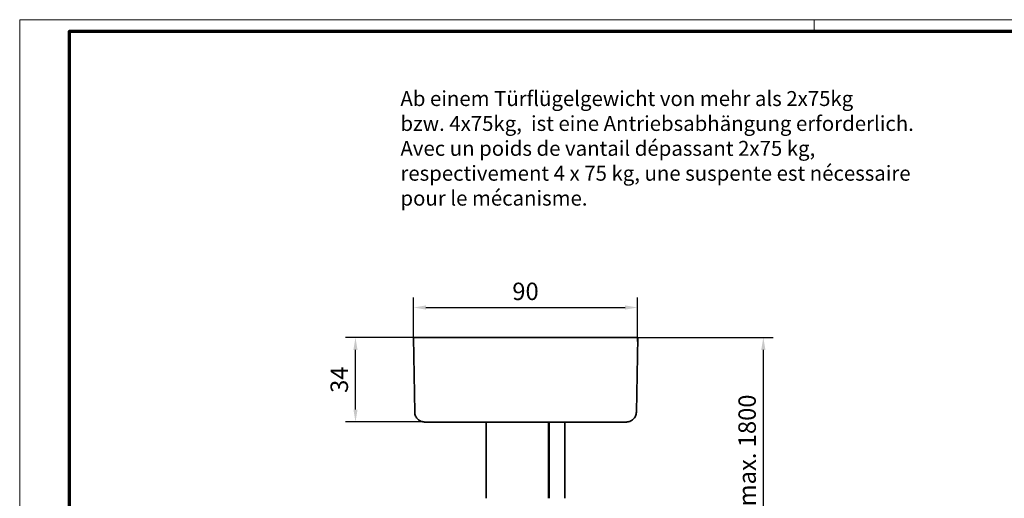
# Model space of a CAD drawing. Units: millimetres. Extents: x 9921 to 11110, y 7614 to 14618.
# Drawn here: x 9921 to 10316, y 11604 to 11796 of the extents above; entities that cross this region are included whole.
import ezdxf

# ---------------------------------------------------------------- set-up
doc = ezdxf.new("R2010")
doc.units = ezdxf.units.MM
for name, color, linetype in [('01_ZRahmen', 7, 'Continuous'), ('06_Beschriftung', 2, 'Continuous'), ('BLOCK 17519701650 Abhängung SA oben$0$17519701650 Abhängung', 7, 'Continuous'), ('Konstruktion', 31, 'Continuous'), ('Mass', 7, 'Continuous')]:
    doc.layers.add(name, color=color, linetype=linetype)
doc.styles.add('Bemassungstext (DORMA)', font='isocpeur.ttf')
doc.styles.get("Standard").update_dxf_attribs({"font": 'arial.ttf'})
doc.dimstyles.new('DORMA', dxfattribs={"dimtxt": 3.5, "dimasz": 2.5, "dimexe": 2, "dimexo": 0, "dimgap": 1.5, "dimtad": 1, "dimdec": 8, "dimtxsty": 'Bemassungstext (DORMA)', "dimcen": 0.1, "dimclrt": 256, "dimadec": 8, "dimazin": 2, "dimtfac": 1, "dimtdec": 8, "dimtmove": 0, "dimatfit": 3, "dimfxl": 1, "dimtolj": 1, "dimarcsym": 0})

# ---------------------------------------------------------------- blocks, each defined once
blk = doc.blocks.new('BLOCK 17519701650 Abhängung SA oben')
at = {"layer": 'BLOCK 17519701650 Abhängung SA oben$0$17519701650 Abhängung', "color": 3, "linetype": 'Continuous', "lineweight": 35}
for p, q in [((-53, 157.9), (37, 157.9)), ((-52.48, 127.83), (-53, 157.9)), ((37, 157.9), (36.48, 127.83)), ((32.48, 123.9), (-48.48, 123.9)), ((-23.74, 123.9), (-23.74, 93.27)), ((1.26, 123.9), (1.26, 93.27)), ((1.54, 93.27), (1.54, 123.9)), ((7.74, 123.9), (7.74, 93.27))]:
    blk.add_line(p, q, dxfattribs=at)
for points, knots in [([(-52.48, 127.83), (-52.46, 127.57), (-52.42, 127.06), (-52.15, 126.3), (-51.75, 125.61), (-51.22, 125.02), (-50.59, 124.53), (-49.91, 124.17), (-49.19, 123.95), (-48.71, 123.92), (-48.48, 123.9)], [0, 0, 0, 0, 0.125831, 0.251407, 0.377012, 0.502832, 0.628625, 0.753782, 0.877589, 1, 1, 1, 1]), ([(32.48, 123.9), (32.71, 123.92), (33.19, 123.95), (33.91, 124.17), (34.59, 124.53), (35.22, 125.02), (35.75, 125.61), (36.15, 126.3), (36.42, 127.06), (36.46, 127.57), (36.48, 127.83)], [0, 0, 0, 0, 0.122411, 0.246218, 0.371375, 0.497168, 0.622988, 0.748593, 0.874169, 1, 1, 1, 1])]:
    blk.add_open_spline(points, degree=3, knots=knots, dxfattribs=at)
blk = doc.blocks.new('DIN A0_ZRahmen')
at = {"layer": '01_ZRahmen', "color": 1, "lineweight": 20}
blk.add_line((318.8, 840.6), (318.8, 835.8), dxfattribs=at)
blk.add_lwpolyline([(1188.6, 0), (1188.6, 840.6), (0, 840.6), (0, 0)], close=True, dxfattribs=at)
at = {"layer": '01_ZRahmen', "lineweight": 70}
blk.add_lwpolyline([(1183.8, 4.8), (1183.8, 835.8), (19.8, 835.8), (19.8, 4.8)], close=True, dxfattribs=at)
blk = doc.blocks.new('*D280')
at = {"layer": 'Defpoints', "color": 0, "transparency": 16777216}
for p in [(10169.13, 11680.62), (10079.16, 11668.61), (10169.13, 11667.04)]:
    blk.add_point(p, dxfattribs=at)
at = {"layer": 'Mass', "color": 0, "lineweight": -2, "transparency": 16777216}
for p, q in [((10079.16, 11668.61), (10079.16, 11684.62)), ((10169.13, 11667.04), (10169.13, 11684.62)), ((10084.16, 11680.62), (10164.13, 11680.62))]:
    blk.add_line(p, q, dxfattribs=at)
at = {"layer": 'Mass', "color": 0, "transparency": 16777216}
for points in [[(10084.16, 11681.46), (10084.16, 11679.79), (10079.16, 11680.62)], [(10164.13, 11681.46), (10164.13, 11679.79), (10169.13, 11680.62)]]:
    blk.add_solid(points, dxfattribs=at)
at = {"layer": 'Mass', "transparency": 16777216, "insert": (10124.14, 11687.12), "char_height": 7, "attachment_point": 5, "style": 'Bemassungstext (DORMA)'}
blk.add_mtext('\\A1;90', dxfattribs=at)
blk = doc.blocks.new('*D281')
at = {"layer": 'Defpoints', "color": 0, "transparency": 16777216}
for p in [(10055.92, 11668.61), (10083.24, 11668.61), (10083.24, 11634.64)]:
    blk.add_point(p, dxfattribs=at)
at = {"layer": 'Mass', "color": 0, "lineweight": -2, "transparency": 16777216}
for p, q in [((10083.24, 11668.61), (10051.92, 11668.61)), ((10055.92, 11639.64), (10055.92, 11663.61)), ((10083.24, 11634.64), (10051.92, 11634.64))]:
    blk.add_line(p, q, dxfattribs=at)
at = {"layer": 'Mass', "color": 0, "transparency": 16777216}
for points in [[(10055.08, 11663.61), (10056.75, 11663.61), (10055.92, 11668.61)], [(10055.08, 11639.64), (10056.75, 11639.64), (10055.92, 11634.64)]]:
    blk.add_solid(points, dxfattribs=at)
at = {"layer": 'Mass', "transparency": 16777216, "insert": (10049.42, 11651.63), "char_height": 7, "attachment_point": 5, "rotation": 90, "style": 'Bemassungstext (DORMA)'}
blk.add_mtext('\\A1;34', dxfattribs=at)
blk = doc.blocks.new('*D282')
at = {"layer": 'Defpoints', "color": 0, "transparency": 16777216}
for p in [(10169.13, 11668.61), (10169.13, 11515.71), (10219.57, 11515.71)]:
    blk.add_point(p, dxfattribs=at)
at = {"layer": 'Mass', "color": 0, "lineweight": -2, "transparency": 16777216}
for p, q in [((10169.13, 11668.61), (10223.57, 11668.61)), ((10219.57, 11663.61), (10219.57, 11520.71)), ((10169.13, 11515.71), (10223.57, 11515.71))]:
    blk.add_line(p, q, dxfattribs=at)
at = {"layer": 'Mass', "color": 0, "transparency": 16777216}
for points in [[(10218.74, 11663.61), (10220.41, 11663.61), (10219.57, 11668.61)], [(10218.74, 11520.71), (10220.41, 11520.71), (10219.57, 11515.71)]]:
    blk.add_solid(points, dxfattribs=at)
at = {"layer": 'Mass', "transparency": 16777216, "insert": (10213.07, 11600.41), "char_height": 7, "attachment_point": 5, "rotation": 90, "style": 'Bemassungstext (DORMA)'}
blk.add_mtext('\\A1;min. 250 - max. 1800', dxfattribs=at)

msp = doc.modelspace()

# ---------------------------------------------------------------- block references
at = {"layer": '01_ZRahmen'}
msp.add_blockref('DIN A0_ZRahmen', (9921.1774821, 10955.65641299), dxfattribs=at)
at = {"layer": 'Konstruktion'}
msp.add_blockref('BLOCK 17519701650 Abhängung SA oben', (10132.15556712, 11510.70771148), dxfattribs=at)

# ---------------------------------------------------------------- texts
at = {"layer": '06_Beschriftung', "insert": (10073.95194248, 11767.56647938), "char_height": 8, "attachment_point": 1}
msp.add_mtext_dynamic_manual_height_columns('{\\fISOCPEUR|b0|i0|c0|p34;\\H0.75x;Ab einem Türflügelgewicht von mehr als 2x75kg \\Pbzw. 4x75kg,  ist eine Antriebsabhängung erforderlich.\\PAvec un poids de vantail dépassant 2x75 kg,\\Prespectivement 4 x 75 kg, une suspente est nécessaire \\Ppour le mécanisme.}', width=273.3718421452, gutter_width=25, heights=[65.46407203], dxfattribs=at)

# ---------------------------------------------------------------- dimensions: what is measured, and where the dimension line sits
at = {"layer": 'Mass'}
dim = msp.add_linear_dim(base=(10169.12815568, 11680.6244898), p1=(10079.15556495, 11668.61070707), p2=(10169.12815568, 11667.04022774), dimstyle='DORMA', override={"dimscale": 2, "dimdec": 0, "dimpost": '<>'}, dxfattribs=at)
dim.commit()
dim.dimension.update_dxf_attribs({"geometry": '*D280', "text_midpoint": (10124.14186032, 11687.1244898)})
dim = msp.add_linear_dim(base=(10055.91637476, 11668.61070707), p1=(10083.24469797, 11634.64426077), p2=(10083.24469797, 11668.61070707), angle=90, dimstyle='DORMA', override={"dimscale": 2, "dimdec": 0}, dxfattribs=at)
dim.commit()
dim.dimension.update_dxf_attribs({"geometry": '*D281', "text_midpoint": (10049.41637476, 11651.62748392)})
dim = msp.add_linear_dim(base=(10219.57241174, 11515.70771044), p1=(10169.12815568, 11668.61070707), p2=(10169.12815568, 11515.70771044), angle=90, text='min. 250 - max. 1800', dimstyle='DORMA', override={"dimscale": 2}, dxfattribs=at)
dim.commit()
dim.dimension.update_dxf_attribs({"geometry": '*D282', "text_midpoint": (10219.57241174, 11600.40878274), "dimtype": 160})

doc.saveas('drawing.dxf')
